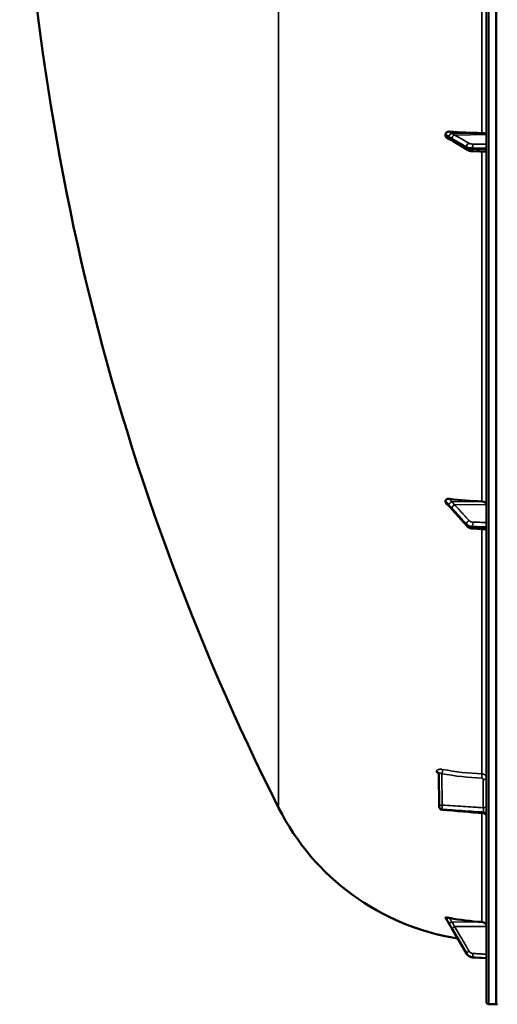
# Model space of a CAD drawing. Units: millimetres. Extents: x 0 to 14850, y 0 to 10500.
# Drawn here: x 5505 to 5810, y 3429 to 4057 of the extents above; entities that cross this region are included whole.
import ezdxf

# ---------------------------------------------------------------- set-up
doc = ezdxf.new("R2010")
doc.units = ezdxf.units.MM
doc.header["$LTSCALE"] = 50
doc.layers.add('Visible (ISO)', color=7, linetype='Continuous', lineweight=50)
doc.layers.add('Visible Narrow (ISO)', color=7, linetype='Continuous', lineweight=35)

msp = doc.modelspace()

# ---------------------------------------------------------------- linework, layer by layer
at = {"layer": 'Visible (ISO)'}
for p, q in [((5802.57, 5067.84), (5802.57, 3431)), ((5776.57, 3984.27), (5776.57, 3983.29)), ((5790.53, 3974.22), (5781.35, 3979.83)), ((5802.57, 3973.06), (5793.89, 3973.39)), ((5776.57, 3750.59), (5776.57, 3749.79)), ((5790.08, 3734.46), (5780.9, 3744.81)), ((5802.57, 3732.31), (5793.85, 3732.8)), ((5772.51, 3555.46), (5772.3, 3576.29)), ((5776.57, 3484.65), (5776.57, 3484.46)), ((5789.85, 3461.83), (5780.67, 3477.52)), ((5802.57, 3458.75), (5793.82, 3459.37)), ((5804.05, 3429.5), (5808.57, 3429.42)), ((5808.58, 3429.42), (5809.07, 3429.42))]:
    msp.add_line(p, q, dxfattribs=at)
for centre, radius, start, end in [((7049.56, 4249.42), 1544.49, 179.99999, 206.73129), ((5808.57, 3624.42), 155, 206.73129, 260.9874), ((5774.51, 3555.48), 2, 180.57729, 265.17028), ((5804.07, 3431), 1.5, 180, 269), ((5808.58, 3429.92), 0.5, 269, 270), ((5809.07, 3429.92), 0.5, 270, 335.75851)]:
    msp.add_arc(centre, radius, start, end, dxfattribs=at)
for centre, major_axis, ratio, start_param, end_param in [((5808.57, 4037.5), (155, 0), 0.339066, 4.520841, 4.655396), ((5799.57, 3984.01), (3, 0), 0.339066, 0, 1.513803), ((5808.57, 3849.18), (155, 0), 0.640378, 4.520841, 4.655396), ((5799.57, 3748.16), (3, 0), 0.640378, 0, 1.513803), ((5774.51, 3555.48), (-0.17, -1.99), 0.028514, 6.283185, 6.28323), ((5808.57, 3634.26), (155, 0), 0.984257, 4.520841, 4.655396), ((5799.57, 3479), (3, 0), 0.984257, 0, 1.513803)]:
    msp.add_ellipse(centre, major_axis=major_axis, ratio=ratio, start_param=start_param, end_param=end_param, dxfattribs=at)
for points, knots in [([(5776.57, 3984.27), (5776.57, 3984.46), (5776.61, 3984.63), (5776.76, 3984.98), (5776.88, 3985.14), (5777.2, 3985.45), (5777.42, 3985.59), (5777.87, 3985.78), (5778.1, 3985.84), (5778.57, 3985.91), (5778.82, 3985.92), (5779.06, 3985.91)], [0, 0, 0, 0, 0.0588772, 0.0588772, 0.1233231, 0.1233231, 0.20474, 0.20474, 0.2768677, 0.2768677, 0.351615, 0.351615, 0.351615, 0.351615]), ([(5777.77, 3981.67), (5777.5, 3981.8), (5777.26, 3981.97), (5776.92, 3982.33), (5776.79, 3982.51), (5776.66, 3982.8), (5776.63, 3982.9), (5776.58, 3983.1), (5776.57, 3983.2), (5776.57, 3983.29)], [0.1408889, 0.1408889, 0.1408889, 0.1408889, 0.2387671, 0.2387671, 0.3190914, 0.3190914, 0.357373, 0.357373, 0.3951852, 0.3951852, 0.3951852, 0.3951852]), ([(5779.79, 3980.76), (5779.78, 3980.76), (5779.77, 3980.76), (5779.7, 3980.79), (5779.66, 3980.8), (5779.51, 3980.85), (5779.43, 3980.89), (5779.2, 3980.98), (5779.07, 3981.04), (5778.81, 3981.16), (5778.68, 3981.22), (5778.43, 3981.34), (5778.31, 3981.39), (5778.07, 3981.51), (5777.95, 3981.57), (5777.81, 3981.65), (5777.79, 3981.66), (5777.77, 3981.67)], [0.0064364, 0.0064364, 0.0064364, 0.0064364, 0.0083308, 0.0083308, 0.0213803, 0.0213803, 0.0573666, 0.0573666, 0.1264279, 0.1264279, 0.1954892, 0.1954892, 0.2645505, 0.2645505, 0.3336118, 0.3336118, 0.3453066, 0.3453066, 0.3453066, 0.3453066]), ([(5781.35, 3979.83), (5781.22, 3979.91), (5781.09, 3979.99), (5780.83, 3980.15), (5780.7, 3980.23), (5780.44, 3980.38), (5780.31, 3980.46), (5780.05, 3980.61), (5779.92, 3980.69), (5779.79, 3980.76), (5779.76, 3980.77), (5779.74, 3980.79), (5779.73, 3980.79), (5779.73, 3980.79), (5779.73, 3980.79), (5779.73, 3980.79)], [0, 0, 0, 0, 0.0802247, 0.0802247, 0.1604494, 0.1604494, 0.2406741, 0.2406741, 0.3208987, 0.3208987, 0.3401478, 0.3401478, 0.3502856, 0.3502856, 0.3535361, 0.3535361, 0.3535361, 0.3535361]), ([(5790.53, 3974.22), (5790.74, 3974.1), (5790.95, 3974), (5791.37, 3973.82), (5791.59, 3973.75), (5792.03, 3973.63), (5792.25, 3973.58), (5792.71, 3973.49), (5792.94, 3973.46), (5793.41, 3973.41), (5793.65, 3973.39), (5793.89, 3973.39)], [0, 0, 0, 0, 0.0583736, 0.0583736, 0.1167473, 0.1167473, 0.1751209, 0.1751209, 0.2334946, 0.2334946, 0.2918682, 0.2918682, 0.2918682, 0.2918682]), ([(5776.57, 3750.59), (5776.57, 3750.74), (5776.61, 3750.88), (5776.76, 3751.15), (5776.88, 3751.27), (5777.2, 3751.5), (5777.42, 3751.6), (5777.87, 3751.72), (5778.1, 3751.75), (5778.57, 3751.78), (5778.82, 3751.77), (5779.06, 3751.74)], [0, 0, 0, 0, 0.0588772, 0.0588772, 0.1233231, 0.1233231, 0.20474, 0.20474, 0.2768677, 0.2768677, 0.351615, 0.351615, 0.351615, 0.351615]), ([(5776.97, 3748.94), (5776.86, 3749.05), (5776.77, 3749.17), (5776.66, 3749.38), (5776.63, 3749.46), (5776.58, 3749.63), (5776.57, 3749.71), (5776.57, 3749.79)], [0.2575334, 0.2575334, 0.2575334, 0.2575334, 0.3190914, 0.3190914, 0.357373, 0.357373, 0.3951852, 0.3951852, 0.3951852, 0.3951852]), ([(5779.14, 3746.77), (5779.05, 3746.84), (5779.08, 3746.82), (5779.02, 3746.87), (5778.99, 3746.89), (5778.85, 3747.03), (5778.75, 3747.12), (5778.51, 3747.35), (5778.38, 3747.49), (5778.1, 3747.76), (5777.97, 3747.9), (5777.7, 3748.18), (5777.56, 3748.32), (5777.29, 3748.6), (5777.16, 3748.74), (5777.01, 3748.9), (5776.99, 3748.92), (5776.97, 3748.94)], [0, 0, 0, 0, 0.0050689, 0.0050689, 0.0164996, 0.0164996, 0.0681731, 0.0681731, 0.147393, 0.147393, 0.2266128, 0.2266128, 0.3058327, 0.3058327, 0.3850526, 0.3850526, 0.3960994, 0.3960994, 0.3960994, 0.3960994]), ([(5780.9, 3744.81), (5780.77, 3744.96), (5780.63, 3745.11), (5780.37, 3745.41), (5780.24, 3745.56), (5779.97, 3745.86), (5779.84, 3746.01), (5779.57, 3746.3), (5779.44, 3746.44), (5779.26, 3746.65), (5779.2, 3746.71), (5779.15, 3746.76), (5779.14, 3746.76), (5779.14, 3746.77), (5779.14, 3746.77), (5779.14, 3746.77)], [0, 0, 0, 0, 0.080224, 0.080224, 0.160448, 0.160448, 0.2406719, 0.2406719, 0.3208959, 0.3208959, 0.3610079, 0.3610079, 0.3774286, 0.3774286, 0.3898543, 0.3898543, 0.3898543, 0.3898543]), ([(5790.08, 3734.46), (5790.27, 3734.24), (5790.49, 3734.04), (5790.95, 3733.7), (5791.19, 3733.55), (5791.69, 3733.3), (5791.95, 3733.19), (5792.48, 3733.02), (5792.75, 3732.95), (5793.3, 3732.85), (5793.57, 3732.82), (5793.85, 3732.8)], [0, 0, 0, 0, 0.0583736, 0.0583736, 0.1167473, 0.1167473, 0.1751209, 0.1751209, 0.2334946, 0.2334946, 0.2918682, 0.2918682, 0.2918682, 0.2918682]), ([(5772.3, 3576.29), (5772.3, 3576.38), (5772.29, 3576.45), (5772.26, 3576.55), (5772.25, 3576.59), (5772.23, 3576.61), (5772.23, 3576.62), (5772.23, 3576.62)], [0, 0, 0, 0, 0.0506454, 0.0506454, 0.0901835, 0.0901835, 0.1135595, 0.1135595, 0.1135595, 0.1135595]), ([(5802.57, 3549.27), (5802.57, 3549.27), (5802.57, 3549.28), (5802.57, 3549.29), (5802.57, 3549.3), (5802.57, 3549.34), (5802.57, 3549.36), (5802.56, 3549.46), (5802.56, 3549.54), (5802.5, 3549.83), (5802.43, 3550.05), (5802.21, 3550.43), (5802.08, 3550.6), (5801.76, 3550.89), (5801.57, 3551.01), (5801.17, 3551.19), (5800.96, 3551.24), (5800.74, 3551.26)], [0, 0, 0, 0, 0.0019643, 0.0019643, 0.0045247, 0.0045247, 0.0122072, 0.0122072, 0.0352875, 0.0352875, 0.1013635, 0.1013635, 0.1663431, 0.1663431, 0.2313426, 0.2313426, 0.2961193, 0.2961193, 0.2961193, 0.2961193]), ([(5776.57, 3484.65), (5776.57, 3484.68), (5776.61, 3484.7), (5776.76, 3484.74), (5776.88, 3484.75), (5777.2, 3484.74), (5777.42, 3484.73), (5777.87, 3484.68), (5778.1, 3484.65), (5778.57, 3484.58), (5778.82, 3484.53), (5779.06, 3484.49)], [0, 0, 0, 0, 0.0588772, 0.0588772, 0.1233231, 0.1233231, 0.20474, 0.20474, 0.2768677, 0.2768677, 0.351615, 0.351615, 0.351615, 0.351615]), ([(5778.69, 3480.9), (5778.63, 3480.98), (5778.62, 3481.01), (5778.44, 3481.3), (5778.3, 3481.54), (5778.02, 3482), (5777.88, 3482.24), (5777.6, 3482.71), (5777.46, 3482.95), (5777.18, 3483.42), (5777.04, 3483.65), (5776.8, 3484.07), (5776.69, 3484.25), (5776.58, 3484.43)], [0, 0, 0, 0, 0.019494, 0.019494, 0.1032192, 0.1032192, 0.1869444, 0.1869444, 0.2706696, 0.2706696, 0.3543949, 0.3543949, 0.4186261, 0.4186261, 0.4186261, 0.4186261]), ([(5780.67, 3477.52), (5780.54, 3477.75), (5780.4, 3477.98), (5780.14, 3478.43), (5780, 3478.66), (5779.73, 3479.12), (5779.6, 3479.35), (5779.33, 3479.8), (5779.2, 3480.03), (5778.94, 3480.48), (5778.81, 3480.7), (5778.69, 3480.9)], [0, 0, 0, 0, 0.0802247, 0.0802247, 0.1604494, 0.1604494, 0.2406741, 0.2406741, 0.3208987, 0.3208987, 0.4011234, 0.4011234, 0.4011234, 0.4011234]), ([(5789.85, 3461.83), (5790.01, 3461.56), (5790.2, 3461.29), (5790.64, 3460.8), (5790.88, 3460.58), (5791.39, 3460.19), (5791.67, 3460.02), (5792.25, 3459.73), (5792.55, 3459.62), (5793.18, 3459.45), (5793.5, 3459.4), (5793.82, 3459.37)], [0, 0, 0, 0, 0.0583736, 0.0583736, 0.1167473, 0.1167473, 0.1751209, 0.1751209, 0.2334946, 0.2334946, 0.2918682, 0.2918682, 0.2918682, 0.2918682])]:
    msp.add_open_spline(points, degree=3, knots=knots, dxfattribs=at)
for points in [[(5800.74, 3551.26), (5791.94, 3552), (5783.14, 3552.75), (5774.34, 3553.49)], [(5776.58, 3484.43), (5776.58, 3484.44), (5776.57, 3484.45), (5776.57, 3484.46)]]:
    msp.add_open_spline(points, degree=3, dxfattribs=at)
at = {"layer": 'Visible Narrow (ISO)'}
for p, q in [((5804.05, 3429.5), (5804.05, 5069.34)), ((5808.57, 3429.42), (5808.57, 5069.42)), ((5808.58, 5069.42), (5808.58, 3429.42)), ((5809.07, 3429.42), (5809.07, 5069.42)), ((5799.74, 4244.98), (5799.74, 3985.03)), ((5670.14, 3554.7), (5670.14, 4073.53)), ((5780.37, 3984.78), (5799.74, 3985.03)), ((5782.37, 3983.75), (5802.57, 3984.01)), ((5789.84, 3975.59), (5789.84, 3976.26)), ((5793.82, 3975.44), (5793.82, 3974.7)), ((5799.74, 3973.17), (5799.74, 3750.08)), ((5780.37, 3749.87), (5799.74, 3750.08)), ((5782.37, 3747.95), (5802.57, 3748.16)), ((5789.84, 3735.14), (5789.84, 3735.69)), ((5793.82, 3734.12), (5793.82, 3733.51)), ((5799.74, 3732.47), (5799.74, 3576.36)), ((5770.79, 3577.96), (5770.79, 3577.97)), ((5772.51, 3555.48), (5772.3, 3576.3)), ((5772.3, 3576.3), (5772.3, 3576.3)), ((5772.3, 3576.3), (5772.51, 3555.47)), ((5774.27, 3576.49), (5774.47, 3556.49)), ((5800.61, 3554.74), (5800.61, 3572.78)), ((5772.51, 3555.47), (5772.51, 3555.48)), ((5772.51, 3555.47), (5772.51, 3555.47)), ((5774.33, 3553.77), (5774.33, 3553.76)), ((5774.33, 3553.76), (5774.33, 3553.76)), ((5799.74, 3551.34), (5799.74, 3481.94)), ((5800.75, 3552), (5800.75, 3551.52)), ((5780.37, 3481.9), (5799.74, 3481.94)), ((5782.37, 3478.95), (5802.57, 3479)), ((5789.84, 3461.86), (5789.84, 3461.98)), ((5793.82, 3459.54), (5793.82, 3459.4))]:
    msp.add_line(p, q, dxfattribs=at)
for centre, major_axis, ratio, start_param, end_param in [((5780.39, 3983.11), (-1.39, -1.43), 0.729934, 4.083969, 5.525186), ((5780.39, 3982.67), (-0.42, -1.96), 0.865437, 5.067295, 6.15897), ((5782.4, 3981.87), (-1, -1.73), 0.817077, 3.770251, 5.330413), ((5782.4, 3981.53), (-1.04, -1.71), 0.810441, 5.352609, 6.283185), ((5791.57, 3976.6), (-1, -1.73), 0.817077, 3.77025, 5.330303), ((5791.57, 3975.93), (-1.04, -1.71), 0.81044, 5.352717, 6.283185), ((5793.96, 3975.38), (-0.07, -2), 0.060698, 5.06357, 6.283185), ((5793.96, 3976.12), (0.02, 2), 0.070375, 0.346785, 1.919251), ((5780.39, 3748.69), (-1.64, -1.15), 0.522948, 4.375787, 5.817004), ((5780.39, 3748.33), (-1.25, -1.56), 0.77761, 5.628349, 6.280385), ((5782.4, 3746.41), (-1.48, -1.35), 0.669619, 4.18107, 5.741232), ((5782.4, 3746.14), (-1.5, -1.33), 0.657146, 5.750266, 6.283185), ((5791.57, 3736.33), (1.48, 1.35), 0.669618, 1.039477, 2.599529), ((5793.96, 3735.4), (0.07, 2), 0.06252, 0.696544, 2.26901), ((5791.57, 3735.79), (-1.5, -1.33), 0.657146, 5.750374, 6.283185), ((5793.96, 3734.8), (-0.11, -2), 0.044332, 5.412742, 6.283185), ((5774.24, 3577.49), (0.36, 1.97), 0.124044, 4.202161, 5.764118), ((5808.56, 3710.49), (154.94, 5.46), 0.865914, 4.46149, 4.624972), ((5770.3, 3576.29), (2, 0), 0.866021, 0.008727, 1.324526), ((5770.3, 3576.28), (2, 0), 0.866029, 0.008727, 1.324526), ((5799.63, 3574.64), (0.08, 2), 0.043518, 4.19017, 5.754291), ((5800.57, 3573.78), (2, 0), 0.5, 4.729842, 6.283185), ((5774.51, 3555.49), (-2, -0.02), 0.500113, 4.724803, 6.278147), ((5774.51, 3555.49), (-2, 0), 0.866019, 0.008726, 1.48353), ((5774.51, 3555.48), (-2, -0.02), 0.499849, 6.278148, 6.283185), ((5774.51, 3555.48), (-2, 0), 0.866032, 0.008727, 1.48353), ((5774.51, 3555.49), (-2, 0), 0.866025, 0.008727, 1.48353), ((5774.51, 3555.49), (-0.13, -2), 0.058628, 4.191517, 5.76078), ((5800.57, 3555.74), (2, 0), 0.5, 4.729842, 6.283185), ((5774.51, 3555.48), (-0.17, -1.99), 0.028514, 5.761561, 6.283185), ((5800.57, 3550.27), (2, 0), 0.865732, 0, 1.48353), ((5800.57, 3549.8), (2, 0), 0.866318, 0, 1.48353), ((5780.39, 3482.02), (-1.74, -0.98), 0.047676, 0.087182, 1.5284), ((5780.39, 3481.94), (-1.71, -1.04), 0.342489, 6.190799, 6.283185), ((5782.4, 3478.59), (-1.72, -1.01), 0.159931, 4.63484, 6.195002), ((5782.4, 3478.53), (-1.73, -1.01), 0.140822, 6.195487, 6.283185), ((5791.57, 3462.97), (-1.72, -1.01), 0.159931, 4.63484, 6.194893), ((5791.57, 3462.84), (-1.73, -1.01), 0.140822, 6.195597, 6.283185), ((5793.96, 3461.5), (-0.13, -2), 0.026043, 4.536066, 6.108532), ((5793.96, 3461.37), (-0.14, -1.99), 0.001822, 0, 0.173614)]:
    msp.add_ellipse(centre, major_axis=major_axis, ratio=ratio, start_param=start_param, end_param=end_param, dxfattribs=at)
for points, knots in [([(5776.57, 3984.27), (5776.84, 3984.1), (5777.1, 3983.92), (5777.43, 3983.69), (5777.49, 3983.65), (5777.7, 3983.5), (5777.84, 3983.4), (5778.06, 3983.24), (5778.15, 3983.17), (5778.29, 3983.07), (5778.35, 3983.03), (5778.43, 3982.96), (5778.47, 3982.93), (5778.52, 3982.89), (5778.54, 3982.87), (5778.58, 3982.84), (5778.59, 3982.83), (5778.61, 3982.81), (5778.62, 3982.8), (5778.63, 3982.79), (5778.64, 3982.79), (5778.65, 3982.78), (5778.65, 3982.78), (5778.66, 3982.77), (5778.66, 3982.77), (5778.66, 3982.77)], [-0.1575974, -0.1575974, -0.1575974, -0.1575974, 0, 0, 0.0394898, 0.0394898, 0.1232732, 0.1232732, 0.1756378, 0.1756378, 0.2083656, 0.2083656, 0.2288205, 0.2288205, 0.2416049, 0.2416049, 0.2495951, 0.2495951, 0.2545889, 0.2545889, 0.2577101, 0.2577101, 0.2596608, 0.2596608, 0.2609918, 0.2609918, 0.2609918, 0.2609918]), ([(5778.66, 3982.32), (5778.66, 3982.33), (5778.66, 3982.33), (5778.65, 3982.33), (5778.65, 3982.33), (5778.64, 3982.33), (5778.63, 3982.33), (5778.62, 3982.34), (5778.61, 3982.34), (5778.59, 3982.35), (5778.58, 3982.35), (5778.54, 3982.36), (5778.52, 3982.37), (5778.47, 3982.39), (5778.43, 3982.4), (5778.35, 3982.44), (5778.29, 3982.46), (5778.15, 3982.52), (5778.06, 3982.56), (5777.84, 3982.67), (5777.7, 3982.73), (5777.49, 3982.83), (5777.43, 3982.86), (5777.1, 3983.03), (5776.84, 3983.16), (5776.57, 3983.29)], [0, 0, 0, 0, 0.001331, 0.001331, 0.0032817, 0.0032817, 0.0064029, 0.0064029, 0.0113968, 0.0113968, 0.019387, 0.019387, 0.0321713, 0.0321713, 0.0526262, 0.0526262, 0.0853541, 0.0853541, 0.1377186, 0.1377186, 0.221502, 0.221502, 0.2609918, 0.2609918, 0.4185892, 0.4185892, 0.4185892, 0.4185892]), ([(5778.66, 3982.77), (5778.89, 3982.54), (5779.13, 3982.42), (5779.58, 3982.15), (5779.8, 3982.03), (5780.15, 3981.82), (5780.28, 3981.75), (5780.5, 3981.62), (5780.58, 3981.57), (5780.66, 3981.53)], [0, 0, 0, 0, 0.1423988, 0.1423988, 0.2707583, 0.2707583, 0.350983, 0.350983, 0.4011234, 0.4011234, 0.4011234, 0.4011234]), ([(5780.66, 3981.19), (5780.58, 3981.24), (5780.5, 3981.29), (5780.28, 3981.43), (5780.15, 3981.51), (5779.8, 3981.72), (5779.58, 3981.84), (5779.13, 3982.11), (5778.89, 3982.28), (5778.66, 3982.32)], [0, 0, 0, 0, 0.0501404, 0.0501404, 0.1303651, 0.1303651, 0.2587246, 0.2587246, 0.4011234, 0.4011234, 0.4011234, 0.4011234]), ([(5780.37, 3984.78), (5780.36, 3984.8), (5780.36, 3984.8), (5780.36, 3984.81), (5780.35, 3984.82), (5780.34, 3984.84), (5780.34, 3984.85), (5780.33, 3984.87), (5780.32, 3984.88), (5780.3, 3984.91), (5780.28, 3984.93), (5780.25, 3984.97), (5780.23, 3984.99), (5780.17, 3985.04), (5780.14, 3985.08), (5780.05, 3985.16), (5780, 3985.2), (5779.85, 3985.32), (5779.77, 3985.39), (5779.54, 3985.56), (5779.4, 3985.66), (5779.2, 3985.81), (5779.13, 3985.86), (5779.06, 3985.91)], [-0.2609918, -0.2609918, -0.2609918, -0.2609918, -0.2596608, -0.2596608, -0.2577101, -0.2577101, -0.2545889, -0.2545889, -0.2495951, -0.2495951, -0.2416049, -0.2416049, -0.2288205, -0.2288205, -0.2083656, -0.2083656, -0.1756378, -0.1756378, -0.1232732, -0.1232732, -0.0394898, -0.0394898, 0, 0, 0, 0]), ([(5782.37, 3983.75), (5782.28, 3983.8), (5782.2, 3983.84), (5781.98, 3983.97), (5781.85, 3984.05), (5781.5, 3984.25), (5781.29, 3984.37), (5780.84, 3984.63), (5780.6, 3984.77), (5780.37, 3984.78)], [-0.4011234, -0.4011234, -0.4011234, -0.4011234, -0.350983, -0.350983, -0.2707583, -0.2707583, -0.1423988, -0.1423988, 0, 0, 0, 0]), ([(5780.66, 3981.53), (5781.75, 3980.9), (5782.84, 3980.28), (5784.9, 3979.09), (5785.88, 3978.53), (5787.47, 3977.62), (5788.08, 3977.27), (5789.08, 3976.7), (5789.46, 3976.48), (5789.84, 3976.26)], [-1.835713, -1.835713, -1.835713, -1.835713, -1.184035, -1.184035, -0.596607, -0.596607, -0.229464, -0.229464, 0, 0, 0, 0]), ([(5789.84, 3975.59), (5789.46, 3975.82), (5789.08, 3976.05), (5788.08, 3976.66), (5787.47, 3977.04), (5785.88, 3978.01), (5784.9, 3978.6), (5782.84, 3979.87), (5781.75, 3980.53), (5780.66, 3981.19)], [0, 0, 0, 0, 0.229464, 0.229464, 0.596607, 0.596607, 1.184035, 1.184035, 1.835713, 1.835713, 1.835713, 1.835713]), ([(5791.55, 3978.48), (5791.16, 3978.7), (5790.78, 3978.92), (5789.79, 3979.49), (5789.18, 3979.84), (5787.58, 3980.75), (5786.61, 3981.32), (5784.54, 3982.5), (5783.45, 3983.13), (5782.37, 3983.75)], [0, 0, 0, 0, 0.229464, 0.229464, 0.596607, 0.596607, 1.184035, 1.184035, 1.835713, 1.835713, 1.835713, 1.835713]), ([(5789.84, 3976.26), (5790.13, 3976.09), (5790.51, 3975.94), (5791.35, 3975.7), (5791.8, 3975.62), (5792.58, 3975.51), (5792.9, 3975.48), (5793.42, 3975.45), (5793.62, 3975.44), (5793.82, 3975.44)], [-0.2918681, -0.2918681, -0.2918681, -0.2918681, -0.1882549, -0.1882549, -0.0948571, -0.0948571, -0.0364835, -0.0364835, 0, 0, 0, 0]), ([(5793.82, 3974.7), (5793.54, 3974.71), (5793.25, 3974.73), (5792.72, 3974.78), (5792.47, 3974.81), (5792.08, 3974.87), (5791.93, 3974.89), (5791.7, 3974.94), (5791.61, 3974.96), (5791.35, 3975.01), (5791.19, 3975.06), (5790.78, 3975.17), (5790.54, 3975.25), (5790.15, 3975.42), (5789.98, 3975.5), (5789.84, 3975.59)], [-0.2918682, -0.2918682, -0.2918682, -0.2918682, -0.2400616, -0.2400616, -0.1933627, -0.1933627, -0.1641759, -0.1641759, -0.1459341, -0.1459341, -0.1094506, -0.1094506, -0.0510769, -0.0510769, 0, 0, 0, 0]), ([(5793.94, 3978), (5793.81, 3978.01), (5793.69, 3978.01), (5793.38, 3978.03), (5793.19, 3978.04), (5792.72, 3978.1), (5792.45, 3978.15), (5791.95, 3978.29), (5791.72, 3978.38), (5791.55, 3978.48)], [0, 0, 0, 0, 0.0364835, 0.0364835, 0.0948571, 0.0948571, 0.1882549, 0.1882549, 0.2918681, 0.2918681, 0.2918681, 0.2918681]), ([(5793.82, 3975.44), (5794.46, 3975.43), (5795.1, 3975.43), (5796.31, 3975.42), (5796.88, 3975.41), (5797.81, 3975.4), (5798.17, 3975.4), (5798.75, 3975.39), (5798.97, 3975.39), (5799.65, 3975.38), (5800.09, 3975.38), (5801.22, 3975.36), (5801.9, 3975.36), (5802.57, 3975.35)], [-1.0776725, -1.0776725, -1.0776725, -1.0776725, -0.8863856, -0.8863856, -0.713958, -0.713958, -0.6061908, -0.6061908, -0.5388362, -0.5388362, -0.4041272, -0.4041272, -0.2005083, -0.2005083, -0.2005083, -0.2005083]), ([(5802.57, 3974.37), (5801.97, 3974.4), (5801.37, 3974.42), (5799.62, 3974.48), (5798.47, 3974.53), (5796.6, 3974.6), (5795.89, 3974.62), (5794.72, 3974.67), (5794.27, 3974.68), (5793.82, 3974.7)], [0.2014198, 0.2014198, 0.2014198, 0.2014198, 0.3828973, 0.3828973, 0.7280442, 0.7280442, 0.943761, 0.943761, 1.078584, 1.078584, 1.078584, 1.078584]), ([(5802.57, 3977.91), (5801.93, 3977.92), (5801.29, 3977.93), (5800.21, 3977.94), (5799.76, 3977.94), (5799.09, 3977.95), (5798.86, 3977.95), (5798.28, 3977.96), (5797.92, 3977.96), (5796.99, 3977.97), (5796.42, 3977.98), (5795.21, 3977.99), (5794.57, 3978), (5793.94, 3978)], [0.2116955, 0.2116955, 0.2116955, 0.2116955, 0.4041272, 0.4041272, 0.5388362, 0.5388362, 0.6061908, 0.6061908, 0.713958, 0.713958, 0.8863856, 0.8863856, 1.0776725, 1.0776725, 1.0776725, 1.0776725]), ([(5776.57, 3750.59), (5776.84, 3750.28), (5777.1, 3749.97), (5777.43, 3749.58), (5777.49, 3749.5), (5777.7, 3749.25), (5777.84, 3749.08), (5778.06, 3748.81), (5778.15, 3748.7), (5778.29, 3748.52), (5778.35, 3748.46), (5778.43, 3748.34), (5778.47, 3748.3), (5778.52, 3748.23), (5778.54, 3748.2), (5778.58, 3748.16), (5778.59, 3748.14), (5778.61, 3748.11), (5778.62, 3748.1), (5778.63, 3748.08), (5778.64, 3748.07), (5778.65, 3748.06), (5778.65, 3748.06), (5778.66, 3748.05), (5778.66, 3748.05), (5778.66, 3748.04)], [-0.1575974, -0.1575974, -0.1575974, -0.1575974, 0, 0, 0.0394898, 0.0394898, 0.1232732, 0.1232732, 0.1756378, 0.1756378, 0.2083656, 0.2083656, 0.2288205, 0.2288205, 0.2416049, 0.2416049, 0.2495951, 0.2495951, 0.2545889, 0.2545889, 0.2577101, 0.2577101, 0.2596608, 0.2596608, 0.2609918, 0.2609918, 0.2609918, 0.2609918]), ([(5778.66, 3747.68), (5778.66, 3747.69), (5778.66, 3747.69), (5778.65, 3747.69), (5778.65, 3747.69), (5778.64, 3747.7), (5778.64, 3747.7), (5778.62, 3747.72), (5778.61, 3747.72), (5778.59, 3747.75), (5778.57, 3747.77), (5778.51, 3747.82), (5778.47, 3747.85), (5778.35, 3747.97), (5778.26, 3748.06), (5778.12, 3748.2), (5778.07, 3748.25), (5777.98, 3748.33), (5777.96, 3748.36), (5777.89, 3748.43), (5777.84, 3748.48), (5777.73, 3748.59), (5777.66, 3748.66), (5777.51, 3748.81), (5777.44, 3748.89), (5777.1, 3749.24), (5776.84, 3749.51), (5776.57, 3749.79)], [0, 0, 0, 0, 0.0014273, 0.0014273, 0.0028546, 0.0028546, 0.0057092, 0.0057092, 0.0114184, 0.0114184, 0.0228368, 0.0228368, 0.0456736, 0.0456736, 0.0978719, 0.0978719, 0.1304959, 0.1304959, 0.1468079, 0.1468079, 0.1729071, 0.1729071, 0.2146658, 0.2146658, 0.2609918, 0.2609918, 0.4185892, 0.4185892, 0.4185892, 0.4185892]), ([(5780.37, 3749.87), (5780.36, 3749.9), (5780.36, 3749.91), (5780.36, 3749.93), (5780.35, 3749.94), (5780.34, 3749.97), (5780.34, 3749.98), (5780.33, 3750.02), (5780.32, 3750.03), (5780.3, 3750.08), (5780.28, 3750.1), (5780.25, 3750.17), (5780.23, 3750.2), (5780.17, 3750.29), (5780.14, 3750.34), (5780.05, 3750.47), (5780, 3750.55), (5779.85, 3750.74), (5779.77, 3750.85), (5779.54, 3751.15), (5779.4, 3751.32), (5779.2, 3751.58), (5779.13, 3751.66), (5779.06, 3751.74)], [-0.2609918, -0.2609918, -0.2609918, -0.2609918, -0.2596608, -0.2596608, -0.2577101, -0.2577101, -0.2545889, -0.2545889, -0.2495951, -0.2495951, -0.2416049, -0.2416049, -0.2288205, -0.2288205, -0.2083656, -0.2083656, -0.1756378, -0.1756378, -0.1232732, -0.1232732, -0.0394898, -0.0394898, 0, 0, 0, 0]), ([(5782.37, 3747.95), (5782.28, 3748.04), (5782.2, 3748.13), (5781.98, 3748.37), (5781.85, 3748.51), (5781.5, 3748.89), (5781.29, 3749.13), (5780.84, 3749.62), (5780.6, 3749.87), (5780.37, 3749.87)], [-0.4011234, -0.4011234, -0.4011234, -0.4011234, -0.350983, -0.350983, -0.2707583, -0.2707583, -0.1423988, -0.1423988, 0, 0, 0, 0]), ([(5778.66, 3748.04), (5778.89, 3747.71), (5779.13, 3747.47), (5779.58, 3746.96), (5779.8, 3746.72), (5780.15, 3746.34), (5780.28, 3746.19), (5780.5, 3745.95), (5780.58, 3745.86), (5780.66, 3745.77)], [0, 0, 0, 0, 0.1423988, 0.1423988, 0.2707583, 0.2707583, 0.350983, 0.350983, 0.4011234, 0.4011234, 0.4011234, 0.4011234]), ([(5780.66, 3745.5), (5780.38, 3745.82), (5780.1, 3746.13), (5779.65, 3746.64), (5779.48, 3746.83), (5779.2, 3747.14), (5779.09, 3747.25), (5778.92, 3747.44), (5778.85, 3747.51), (5778.74, 3747.61), (5778.7, 3747.65), (5778.66, 3747.68)], [0, 0, 0, 0, 0.169072, 0.169072, 0.2717587, 0.2717587, 0.3359379, 0.3359379, 0.3760499, 0.3760499, 0.4011199, 0.4011199, 0.4011199, 0.4011199]), ([(5780.66, 3745.77), (5781.21, 3745.17), (5781.75, 3744.58), (5782.78, 3743.44), (5783.27, 3742.9), (5784.07, 3742.03), (5784.37, 3741.69), (5784.87, 3741.15), (5785.06, 3740.94), (5785.64, 3740.31), (5786.02, 3739.89), (5787.01, 3738.8), (5787.62, 3738.12), (5788.77, 3736.86), (5789.31, 3736.28), (5789.84, 3735.69)], [-1.835713, -1.835713, -1.835713, -1.835713, -1.509874, -1.509874, -1.21616, -1.21616, -1.032588, -1.032588, -0.917856, -0.917856, -0.688392, -0.688392, -0.32125, -0.32125, 0, 0, 0, 0]), ([(5789.84, 3735.14), (5788.76, 3736.37), (5787.67, 3737.59), (5785.61, 3739.92), (5784.63, 3741.03), (5783.04, 3742.82), (5782.42, 3743.51), (5781.43, 3744.63), (5781.05, 3745.07), (5780.66, 3745.5)], [0, 0, 0, 0, 0.651678, 0.651678, 1.239106, 1.239106, 1.606249, 1.606249, 1.835713, 1.835713, 1.835713, 1.835713]), ([(5791.55, 3737.87), (5791.01, 3738.45), (5790.48, 3739.04), (5789.33, 3740.3), (5788.72, 3740.97), (5787.72, 3742.07), (5787.34, 3742.49), (5786.77, 3743.12), (5786.57, 3743.33), (5786.08, 3743.87), (5785.77, 3744.21), (5784.98, 3745.08), (5784.49, 3745.62), (5783.45, 3746.75), (5782.91, 3747.35), (5782.37, 3747.95)], [0, 0, 0, 0, 0.32125, 0.32125, 0.688392, 0.688392, 0.917856, 0.917856, 1.032588, 1.032588, 1.21616, 1.21616, 1.509874, 1.509874, 1.835713, 1.835713, 1.835713, 1.835713]), ([(5793.94, 3736.94), (5793.59, 3736.95), (5793.25, 3737), (5792.65, 3737.16), (5792.38, 3737.27), (5792, 3737.48), (5791.87, 3737.57), (5791.67, 3737.73), (5791.61, 3737.8), (5791.55, 3737.87)], [0, 0, 0, 0, 0.1036132, 0.1036132, 0.197011, 0.197011, 0.2553847, 0.2553847, 0.2918682, 0.2918682, 0.2918682, 0.2918682]), ([(5802.57, 3736.64), (5802, 3736.66), (5801.44, 3736.68), (5799.72, 3736.74), (5798.58, 3736.78), (5796.71, 3736.84), (5796, 3736.87), (5794.83, 3736.91), (5794.38, 3736.92), (5793.94, 3736.94)], [0.2116955, 0.2116955, 0.2116955, 0.2116955, 0.3825737, 0.3825737, 0.7274289, 0.7274289, 0.9429634, 0.9429634, 1.0776725, 1.0776725, 1.0776725, 1.0776725]), ([(5789.84, 3735.69), (5789.94, 3735.58), (5790.06, 3735.47), (5790.38, 3735.2), (5790.6, 3735.04), (5791.23, 3734.69), (5791.67, 3734.51), (5792.68, 3734.23), (5793.25, 3734.14), (5793.82, 3734.12)], [-0.2918682, -0.2918682, -0.2918682, -0.2918682, -0.2553847, -0.2553847, -0.197011, -0.197011, -0.1036132, -0.1036132, 0, 0, 0, 0]), ([(5793.82, 3733.51), (5793.25, 3733.54), (5792.68, 3733.64), (5791.67, 3733.93), (5791.23, 3734.12), (5790.6, 3734.49), (5790.38, 3734.64), (5790.06, 3734.92), (5789.94, 3735.03), (5789.84, 3735.14)], [-0.2918682, -0.2918682, -0.2918682, -0.2918682, -0.188255, -0.188255, -0.0948572, -0.0948572, -0.0364835, -0.0364835, 0, 0, 0, 0]), ([(5793.82, 3734.12), (5794.27, 3734.1), (5794.72, 3734.09), (5795.88, 3734.05), (5796.6, 3734.02), (5798.46, 3733.96), (5799.61, 3733.92), (5801.36, 3733.86), (5801.97, 3733.84), (5802.57, 3733.82)], [-1.0776725, -1.0776725, -1.0776725, -1.0776725, -0.9429634, -0.9429634, -0.7274289, -0.7274289, -0.3825737, -0.3825737, -0.2005083, -0.2005083, -0.2005083, -0.2005083]), ([(5802.57, 3733.03), (5801.97, 3733.06), (5801.37, 3733.09), (5799.62, 3733.19), (5798.47, 3733.25), (5796.6, 3733.36), (5795.89, 3733.4), (5794.72, 3733.46), (5794.27, 3733.49), (5793.82, 3733.51)], [0.2014198, 0.2014198, 0.2014198, 0.2014198, 0.3828973, 0.3828973, 0.7280442, 0.7280442, 0.943761, 0.943761, 1.078584, 1.078584, 1.078584, 1.078584]), ([(5774.67, 3579.17), (5774.42, 3579.22), (5774.16, 3579.26), (5773.67, 3579.3), (5773.42, 3579.31), (5772.96, 3579.3), (5772.73, 3579.29), (5772.31, 3579.23), (5772.11, 3579.19), (5771.75, 3579.08), (5771.59, 3579.01), (5771.3, 3578.85), (5771.18, 3578.77), (5770.99, 3578.57), (5770.91, 3578.46), (5770.81, 3578.22), (5770.79, 3578.1), (5770.79, 3577.97)], [0, 0, 0, 0, 0.000783195, 0.000783195, 0.001566391, 0.001566391, 0.002349586, 0.002349586, 0.003132782, 0.003132782, 0.003915977, 0.003915977, 0.004699173, 0.004699173, 0.005482368, 0.005482368, 0.006265564, 0.006265564, 0.006265564, 0.006265564]), ([(5770.79, 3577.96), (5770.79, 3577.83), (5770.81, 3577.7), (5770.91, 3577.42), (5770.99, 3577.28), (5771.18, 3577), (5771.31, 3576.85), (5771.59, 3576.58), (5771.75, 3576.45), (5772.05, 3576.23), (5772.17, 3576.15), (5772.3, 3576.08)], [0, 0, 0, 0, 0.000786032, 0.000786032, 0.001572064, 0.001572064, 0.002358097, 0.002358097, 0.003144129, 0.003144129, 0.00364652, 0.00364652, 0.00364652, 0.00364652]), ([(5772.3, 3576.3), (5772.3, 3576.37), (5772.31, 3576.44), (5772.37, 3576.54), (5772.41, 3576.59), (5772.52, 3576.67), (5772.58, 3576.7), (5772.73, 3576.74), (5772.82, 3576.76), (5773.09, 3576.77), (5773.31, 3576.75), (5773.77, 3576.66), (5774.02, 3576.58), (5774.27, 3576.49)], [0, 0, 0, 0, 0.00040731, 0.00040731, 0.00081462, 0.00081462, 0.001221931, 0.001221931, 0.001629241, 0.001629241, 0.002443861, 0.002443861, 0.003258481, 0.003258481, 0.003258481, 0.003258481]), ([(5800.61, 3572.78), (5800.61, 3573), (5800.51, 3573.22), (5800.25, 3573.46), (5800.14, 3573.52), (5799.92, 3573.61), (5799.79, 3573.64), (5799.66, 3573.64)], [0, 0, 0, 0, 0.000761024, 0.000761024, 0.001141536, 0.001141536, 0.001522047, 0.001522047, 0.001522047, 0.001522047]), ([(5799.74, 3576.36), (5799.93, 3576.36), (5800.12, 3576.33), (5800.49, 3576.25), (5800.67, 3576.2), (5801.01, 3576.06), (5801.17, 3575.98), (5801.48, 3575.79), (5801.62, 3575.68), (5801.88, 3575.44), (5802, 3575.32), (5802.2, 3575.04), (5802.29, 3574.89), (5802.5, 3574.44), (5802.57, 3574.11), (5802.57, 3573.78)], [0, 0, 0, 0, 0.000564545, 0.000564545, 0.00112909, 0.00112909, 0.001693635, 0.001693635, 0.00225818, 0.00225818, 0.002822725, 0.002822725, 0.00338727, 0.00338727, 0.00451636, 0.00451636, 0.00451636, 0.00451636]), ([(5774.47, 3556.49), (5778.89, 3556.2), (5783.31, 3555.9), (5787.72, 3555.6), (5792.02, 3555.32), (5796.31, 3555.03), (5800.61, 3554.74)], [0, 0, 0, 0, 0.01330164, 0.01330164, 0.01330164, 0.02623865, 0.02623865, 0.02623865, 0.02623865]), ([(5800.61, 3554.74), (5800.62, 3554.63), (5800.63, 3554.51), (5800.65, 3554.26), (5800.66, 3554.13), (5800.68, 3553.87), (5800.69, 3553.74), (5800.71, 3553.48), (5800.71, 3553.35), (5800.73, 3553.09), (5800.73, 3552.97), (5800.74, 3552.73), (5800.74, 3552.62), (5800.75, 3552.31), (5800.75, 3552.13), (5800.75, 3552)], [0, 0, 0, 0, 0.000392399, 0.000392399, 0.000784799, 0.000784799, 0.001177198, 0.001177198, 0.001569597, 0.001569597, 0.001961997, 0.001961997, 0.002354396, 0.002354396, 0.003139195, 0.003139195, 0.003139195, 0.003139195]), ([(5800.75, 3552), (5799.42, 3552.09), (5798.09, 3552.17), (5796.76, 3552.26), (5791.45, 3552.62), (5786.14, 3552.98), (5780.83, 3553.33), (5778.66, 3553.48), (5776.5, 3553.62), (5774.33, 3553.77)], [0, 0, 0, 0, 0.004, 0.004, 0.004, 0.02, 0.02, 0.02, 0.02651859, 0.02651859, 0.02651859, 0.02651859]), ([(5774.33, 3553.76), (5775.66, 3553.64), (5776.99, 3553.53), (5778.32, 3553.42), (5783.63, 3552.97), (5788.94, 3552.52), (5794.25, 3552.07), (5796.42, 3551.89), (5798.58, 3551.71), (5800.75, 3551.52)], [0, 0, 0, 0, 0.004, 0.004, 0.004, 0.02, 0.02, 0.02, 0.02651859, 0.02651859, 0.02651859, 0.02651859]), ([(5800.75, 3551.52), (5800.75, 3551.46), (5800.75, 3551.4), (5800.75, 3551.32), (5800.75, 3551.29), (5800.75, 3551.26), (5800.74, 3551.26), (5800.74, 3551.26)], [0, 0, 0, 0, 0.000392291, 0.000392291, 0.000784582, 0.000784582, 0.001037728, 0.001037728, 0.001037728, 0.001037728]), ([(5776.57, 3484.65), (5776.84, 3484.19), (5777.1, 3483.74), (5777.43, 3483.18), (5777.49, 3483.06), (5777.7, 3482.71), (5777.84, 3482.47), (5778.06, 3482.08), (5778.15, 3481.93), (5778.29, 3481.68), (5778.35, 3481.59), (5778.43, 3481.43), (5778.47, 3481.37), (5778.52, 3481.28), (5778.54, 3481.24), (5778.58, 3481.18), (5778.59, 3481.16), (5778.61, 3481.12), (5778.62, 3481.11), (5778.63, 3481.08), (5778.64, 3481.07), (5778.65, 3481.06), (5778.65, 3481.05), (5778.66, 3481.04), (5778.66, 3481.04), (5778.66, 3481.04)], [-0.1575974, -0.1575974, -0.1575974, -0.1575974, 0, 0, 0.0394898, 0.0394898, 0.1232732, 0.1232732, 0.1756378, 0.1756378, 0.2083656, 0.2083656, 0.2288205, 0.2288205, 0.2416049, 0.2416049, 0.2495951, 0.2495951, 0.2545889, 0.2545889, 0.2577101, 0.2577101, 0.2596608, 0.2596608, 0.2609918, 0.2609918, 0.2609918, 0.2609918]), ([(5778.66, 3480.95), (5778.66, 3480.96), (5778.66, 3480.96), (5778.65, 3480.97), (5778.65, 3480.97), (5778.64, 3480.99), (5778.63, 3481), (5778.62, 3481.02), (5778.61, 3481.03), (5778.59, 3481.07), (5778.58, 3481.09), (5778.54, 3481.15), (5778.52, 3481.18), (5778.47, 3481.27), (5778.43, 3481.33), (5778.35, 3481.48), (5778.29, 3481.57), (5778.15, 3481.81), (5778.06, 3481.95), (5777.84, 3482.33), (5777.7, 3482.57), (5777.49, 3482.91), (5777.43, 3483.02), (5777.1, 3483.58), (5776.84, 3484.02), (5776.57, 3484.46)], [0, 0, 0, 0, 0.001331, 0.001331, 0.0032817, 0.0032817, 0.0064029, 0.0064029, 0.0113968, 0.0113968, 0.019387, 0.019387, 0.0321713, 0.0321713, 0.0526262, 0.0526262, 0.0853541, 0.0853541, 0.1377186, 0.1377186, 0.221502, 0.221502, 0.2609918, 0.2609918, 0.4185892, 0.4185892, 0.4185892, 0.4185892]), ([(5778.66, 3481.04), (5778.89, 3480.62), (5779.13, 3480.22), (5779.58, 3479.45), (5779.8, 3479.08), (5780.15, 3478.49), (5780.28, 3478.26), (5780.5, 3477.89), (5780.58, 3477.75), (5780.66, 3477.61)], [0, 0, 0, 0, 0.1423988, 0.1423988, 0.2707583, 0.2707583, 0.350983, 0.350983, 0.4011234, 0.4011234, 0.4011234, 0.4011234]), ([(5780.66, 3477.55), (5780.58, 3477.69), (5780.5, 3477.83), (5780.28, 3478.2), (5780.15, 3478.43), (5779.8, 3479.02), (5779.58, 3479.39), (5779.13, 3480.16), (5778.89, 3480.57), (5778.66, 3480.95)], [0, 0, 0, 0, 0.0501404, 0.0501404, 0.1303651, 0.1303651, 0.2587246, 0.2587246, 0.4011234, 0.4011234, 0.4011234, 0.4011234]), ([(5780.37, 3481.9), (5780.36, 3481.93), (5780.36, 3481.94), (5780.36, 3481.97), (5780.35, 3481.98), (5780.34, 3482.01), (5780.34, 3482.03), (5780.33, 3482.08), (5780.32, 3482.1), (5780.3, 3482.16), (5780.28, 3482.19), (5780.25, 3482.27), (5780.23, 3482.32), (5780.17, 3482.44), (5780.14, 3482.51), (5780.05, 3482.69), (5780, 3482.79), (5779.85, 3483.06), (5779.77, 3483.22), (5779.54, 3483.64), (5779.4, 3483.89), (5779.2, 3484.25), (5779.13, 3484.37), (5779.06, 3484.49)], [-0.2609918, -0.2609918, -0.2609918, -0.2609918, -0.2596608, -0.2596608, -0.2577101, -0.2577101, -0.2545889, -0.2545889, -0.2495951, -0.2495951, -0.2416049, -0.2416049, -0.2288205, -0.2288205, -0.2083656, -0.2083656, -0.1756378, -0.1756378, -0.1232732, -0.1232732, -0.0394898, -0.0394898, 0, 0, 0, 0]), ([(5782.37, 3478.95), (5782.28, 3479.09), (5782.2, 3479.23), (5781.98, 3479.59), (5781.85, 3479.82), (5781.5, 3480.4), (5781.29, 3480.77), (5780.84, 3481.51), (5780.6, 3481.89), (5780.37, 3481.9)], [-0.4011234, -0.4011234, -0.4011234, -0.4011234, -0.350983, -0.350983, -0.2707583, -0.2707583, -0.1423988, -0.1423988, 0, 0, 0, 0]), ([(5791.55, 3463.32), (5791.16, 3463.97), (5790.78, 3464.62), (5789.79, 3466.32), (5789.18, 3467.36), (5787.58, 3470.07), (5786.61, 3471.73), (5784.54, 3475.25), (5783.45, 3477.1), (5782.37, 3478.95)], [0, 0, 0, 0, 0.229464, 0.229464, 0.596607, 0.596607, 1.184035, 1.184035, 1.835713, 1.835713, 1.835713, 1.835713]), ([(5780.66, 3477.61), (5781.75, 3475.76), (5782.84, 3473.91), (5784.9, 3470.39), (5785.88, 3468.73), (5787.47, 3466.02), (5788.08, 3464.98), (5789.08, 3463.28), (5789.46, 3462.63), (5789.84, 3461.98)], [-1.835713, -1.835713, -1.835713, -1.835713, -1.184035, -1.184035, -0.596607, -0.596607, -0.229464, -0.229464, 0, 0, 0, 0]), ([(5789.84, 3461.86), (5789.46, 3462.51), (5789.08, 3463.17), (5788.08, 3464.87), (5787.47, 3465.91), (5785.88, 3468.63), (5784.9, 3470.3), (5782.84, 3473.83), (5781.75, 3475.69), (5780.66, 3477.55)], [0, 0, 0, 0, 0.229464, 0.229464, 0.596607, 0.596607, 1.184035, 1.184035, 1.835713, 1.835713, 1.835713, 1.835713]), ([(5789.84, 3461.98), (5790.13, 3461.49), (5790.51, 3461.05), (5791.35, 3460.35), (5791.8, 3460.09), (5792.58, 3459.77), (5792.9, 3459.68), (5793.42, 3459.58), (5793.62, 3459.55), (5793.82, 3459.54)], [-0.2918681, -0.2918681, -0.2918681, -0.2918681, -0.1882549, -0.1882549, -0.0948571, -0.0948571, -0.0364835, -0.0364835, 0, 0, 0, 0]), ([(5793.82, 3459.4), (5793.54, 3459.42), (5793.25, 3459.47), (5792.72, 3459.6), (5792.47, 3459.68), (5792.08, 3459.84), (5791.93, 3459.91), (5791.7, 3460.04), (5791.61, 3460.09), (5791.35, 3460.25), (5791.19, 3460.36), (5790.78, 3460.69), (5790.54, 3460.92), (5790.15, 3461.38), (5789.98, 3461.62), (5789.84, 3461.86)], [-0.2918682, -0.2918682, -0.2918682, -0.2918682, -0.2400616, -0.2400616, -0.1933627, -0.1933627, -0.1641759, -0.1641759, -0.1459341, -0.1459341, -0.1094506, -0.1094506, -0.0510769, -0.0510769, 0, 0, 0, 0]), ([(5793.94, 3461.86), (5793.81, 3461.87), (5793.69, 3461.88), (5793.38, 3461.94), (5793.19, 3462), (5792.72, 3462.18), (5792.45, 3462.34), (5791.95, 3462.76), (5791.72, 3463.03), (5791.55, 3463.32)], [0, 0, 0, 0, 0.0364835, 0.0364835, 0.0948571, 0.0948571, 0.1882549, 0.1882549, 0.2918681, 0.2918681, 0.2918681, 0.2918681]), ([(5802.57, 3461.28), (5801.93, 3461.33), (5801.28, 3461.37), (5800.19, 3461.44), (5799.74, 3461.47), (5799.07, 3461.52), (5798.85, 3461.53), (5798.27, 3461.57), (5797.91, 3461.59), (5796.98, 3461.66), (5796.41, 3461.69), (5795.2, 3461.77), (5794.57, 3461.82), (5793.94, 3461.86)], [0.2085887, 0.2085887, 0.2085887, 0.2085887, 0.4029621, 0.4029621, 0.5372828, 0.5372828, 0.6044432, 0.6044432, 0.7118997, 0.7118997, 0.8838302, 0.8838302, 1.0745656, 1.0745656, 1.0745656, 1.0745656]), ([(5793.82, 3459.54), (5794.46, 3459.5), (5795.09, 3459.46), (5796.3, 3459.38), (5796.87, 3459.34), (5797.8, 3459.28), (5798.16, 3459.25), (5798.74, 3459.21), (5798.96, 3459.2), (5799.63, 3459.15), (5800.08, 3459.12), (5801.21, 3459.05), (5801.89, 3459), (5802.57, 3458.96)], [-1.0745656, -1.0745656, -1.0745656, -1.0745656, -0.8838302, -0.8838302, -0.7118997, -0.7118997, -0.6044432, -0.6044432, -0.5372828, -0.5372828, -0.4029621, -0.4029621, -0.1974015, -0.1974015, -0.1974015, -0.1974015]), ([(5802.57, 3458.78), (5801.96, 3458.82), (5801.35, 3458.87), (5799.6, 3458.99), (5798.45, 3459.07), (5796.59, 3459.2), (5795.88, 3459.26), (5794.72, 3459.34), (5794.27, 3459.37), (5793.82, 3459.4)], [0.1981333, 0.1981333, 0.1981333, 0.1981333, 0.3817306, 0.3817306, 0.7258258, 0.7258258, 0.9408853, 0.9408853, 1.0752974, 1.0752974, 1.0752974, 1.0752974])]:
    msp.add_open_spline(points, degree=3, knots=knots, dxfattribs=at)
for points in [[(5772.3, 3576.29), (5772.3, 3576.3), (5772.3, 3576.3), (5772.3, 3576.3)], [(5799.66, 3573.64), (5791.1, 3573.99), (5782.64, 3574.94), (5774.27, 3576.49)]]:
    msp.add_open_spline(points, degree=3, dxfattribs=at)

doc.saveas('drawing.dxf')
